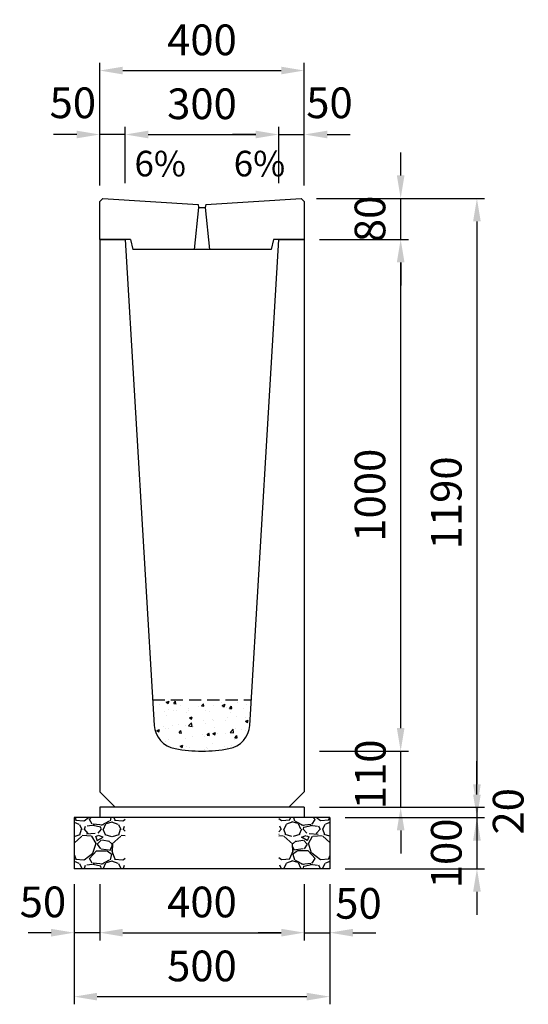
# Model space of a CAD drawing. Extents: x 0 to 17960, y 0 to 10543.
# Drawn here: x 10204 to 11198, y 4975 to 6899 of the extents above; entities that cross this region are included whole.
import ezdxf

# ---------------------------------------------------------------- set-up
doc = ezdxf.new("R2010")
doc.units = 0
doc.header["$LTSCALE"] = 0.5
doc.linetypes.add('HIDDEN2', pattern=[4.7625, 3.175, -1.5875])
doc.layers.get('0').update_dxf_attribs({"linetype": 'CONTINUOUS'})
doc.layers.get('DEFPOINTS').update_dxf_attribs({"linetype": 'CONTINUOUS'})
doc.layers.add('寸法引出', color=2, linetype='CONTINUOUS')
doc.layers.add('鉄筋', color=4, linetype='CONTINUOUS')
doc.styles.add('SANWA', font='txt')
doc.dimstyles.new('SANWA', dxfattribs={"dimscale": 0, "dimtxt": 2, "dimasz": 1.5, "dimexe": 0.5, "dimexo": 1, "dimgap": 1, "dimtad": 1, "dimdec": 4, "dimdsep": 46, "dimtxsty": 'SANWA', "dimcen": 0, "dimclrd": 2, "dimclre": 2, "dimclrt": 2, "dimadec": 0, "dimazin": 0, "dimtfac": 1, "dimtdec": 4, "dimtix": 1, "dimtmove": 0, "dimatfit": 3, "dimfxl": 0, "dimtolj": 1, "dimtzin": 0, "dimarcsym": 0})

# ---------------------------------------------------------------- blocks, each defined once
blk = doc.blocks.new('*D83')
at = {"layer": 'DEFPOINTS', "color": 0}
for p in [(10360, 5240), (10760, 5240), (10760, 5115)]:
    blk.add_point(p, dxfattribs=at)
at = {"layer": '寸法引出', "lineweight": -2}
for p, q in [((10360, 5210), (10360, 5100)), ((10760, 5210), (10760, 5100)), ((10405, 5115), (10715, 5115))]:
    blk.add_line(p, q, dxfattribs=at)
at = {"layer": '寸法引出'}
for points in [[(10405, 5122.5), (10405, 5107.5), (10360, 5115)], [(10715, 5122.5), (10715, 5107.5), (10760, 5115)]]:
    blk.add_solid(points, dxfattribs=at)
at = {"layer": '寸法引出', "insert": (10560, 5175), "char_height": 60, "attachment_point": 5, "style": 'SANWA'}
blk.add_mtext('\\A1;400', dxfattribs=at)
blk = doc.blocks.new('*D84')
at = {"layer": 'DEFPOINTS', "color": 0}
for p in [(10760, 5240), (10810, 5240), (10810, 5115)]:
    blk.add_point(p, dxfattribs=at)
at = {"layer": '寸法引出', "lineweight": -2}
for p, q in [((10760, 5210), (10760, 5100)), ((10810, 5210), (10810, 5100)), ((10715, 5115), (10670, 5115)), ((10760, 5115), (10810, 5115)), ((10855, 5115), (10900, 5115))]:
    blk.add_line(p, q, dxfattribs=at)
at = {"layer": '寸法引出'}
for points in [[(10715, 5122.5), (10715, 5107.5), (10760, 5115)], [(10855, 5122.5), (10855, 5107.5), (10810, 5115)]]:
    blk.add_solid(points, dxfattribs=at)
at = {"layer": '寸法引出', "insert": (10866, 5172.3), "char_height": 60, "attachment_point": 5, "style": 'SANWA'}
blk.add_mtext('\\A1;50', dxfattribs=at)
blk = doc.blocks.new('*D85')
at = {"layer": 'DEFPOINTS', "color": 0}
for p in [(10310, 5240), (10360, 5240), (10310, 5115)]:
    blk.add_point(p, dxfattribs=at)
at = {"layer": '寸法引出', "lineweight": -2}
for p, q in [((10310, 5210), (10310, 5100)), ((10360, 5210), (10360, 5100)), ((10265, 5115), (10220, 5115)), ((10360, 5115), (10310, 5115)), ((10405, 5115), (10450, 5115))]:
    blk.add_line(p, q, dxfattribs=at)
at = {"layer": '寸法引出'}
for points in [[(10265, 5122.5), (10265, 5107.5), (10310, 5115)], [(10405, 5122.5), (10405, 5107.5), (10360, 5115)]]:
    blk.add_solid(points, dxfattribs=at)
at = {"layer": '寸法引出', "insert": (10249, 5175.2), "char_height": 60, "attachment_point": 5, "style": 'SANWA'}
blk.add_mtext('\\A1;50', dxfattribs=at)
blk = doc.blocks.new('*D86')
at = {"layer": 'DEFPOINTS', "color": 0}
for p in [(10310, 5240), (10810, 5240), (10810, 4990)]:
    blk.add_point(p, dxfattribs=at)
at = {"layer": '寸法引出', "lineweight": -2}
for p, q in [((10310, 5210), (10310, 4975)), ((10810, 5210), (10810, 4975)), ((10355, 4990), (10765, 4990))]:
    blk.add_line(p, q, dxfattribs=at)
at = {"layer": '寸法引出'}
for points in [[(10355, 4997.5), (10355, 4982.5), (10310, 4990)], [(10765, 4997.5), (10765, 4982.5), (10810, 4990)]]:
    blk.add_solid(points, dxfattribs=at)
at = {"layer": '寸法引出', "insert": (10560, 5050), "char_height": 60, "attachment_point": 5, "style": 'SANWA'}
blk.add_mtext('\\A1;500', dxfattribs=at)
blk = doc.blocks.new('*D87')
at = {"layer": 'DEFPOINTS', "color": 0}
for p in [(10760, 5360), (10810, 5340), (11097.6, 5340)]:
    blk.add_point(p, dxfattribs=at)
at = {"layer": '寸法引出', "lineweight": -2}
for p, q in [((11097.6, 5405), (11097.6, 5450)), ((10790, 5360), (11112.6, 5360)), ((11097.6, 5360), (11097.6, 5340)), ((10840, 5340), (11112.6, 5340)), ((11097.6, 5295), (11097.6, 5250))]:
    blk.add_line(p, q, dxfattribs=at)
at = {"layer": '寸法引出'}
for points in [[(11090.1, 5405), (11105.1, 5405), (11097.6, 5360)], [(11090.1, 5295), (11105.1, 5295), (11097.6, 5340)]]:
    blk.add_solid(points, dxfattribs=at)
at = {"layer": '寸法引出', "insert": (11158.7, 5352.2), "char_height": 60, "attachment_point": 5, "rotation": 90, "style": 'SANWA'}
blk.add_mtext('\\A1;20', dxfattribs=at)
blk = doc.blocks.new('*D88')
at = {"layer": 'DEFPOINTS', "color": 0}
for p in [(10810, 5340), (10810, 5240), (11097.6, 5240)]:
    blk.add_point(p, dxfattribs=at)
at = {"layer": '寸法引出', "lineweight": -2}
for p, q in [((11097.6, 5385), (11097.6, 5430)), ((10840, 5340), (11112.6, 5340)), ((11097.6, 5340), (11097.6, 5240)), ((10840, 5240), (11112.6, 5240)), ((11097.6, 5195), (11097.6, 5150))]:
    blk.add_line(p, q, dxfattribs=at)
at = {"layer": '寸法引出'}
for points in [[(11090.1, 5385), (11105.1, 5385), (11097.6, 5340)], [(11090.1, 5195), (11105.1, 5195), (11097.6, 5240)]]:
    blk.add_solid(points, dxfattribs=at)
at = {"layer": '寸法引出', "insert": (11037.7, 5270), "char_height": 60, "attachment_point": 5, "rotation": 90, "style": 'SANWA'}
blk.add_mtext('\\A1;100', dxfattribs=at)
blk = doc.blocks.new('*D142')
at = {"layer": 'DEFPOINTS', "color": 0}
for p in [(10710, 6675), (10410, 6550), (10710, 6550)]:
    blk.add_point(p, dxfattribs=at)
at = {"layer": '寸法引出', "lineweight": -2}
for p, q in [((10410, 6580), (10410, 6690)), ((10710, 6580), (10710, 6690)), ((10455, 6675), (10665, 6675))]:
    blk.add_line(p, q, dxfattribs=at)
at = {"layer": '寸法引出'}
for points in [[(10455, 6682.5), (10455, 6667.5), (10410, 6675)], [(10665, 6682.5), (10665, 6667.5), (10710, 6675)]]:
    blk.add_solid(points, dxfattribs=at)
at = {"layer": '寸法引出', "insert": (10560, 6735), "char_height": 60, "attachment_point": 5, "style": 'SANWA'}
blk.add_mtext('\\A1;300', dxfattribs=at)
blk = doc.blocks.new('*D143')
at = {"layer": 'DEFPOINTS', "color": 0}
for p in [(10760, 6675), (10710, 6550), (10760, 6545.5)]:
    blk.add_point(p, dxfattribs=at)
at = {"layer": '寸法引出', "lineweight": -2}
for p, q in [((10710, 6580), (10710, 6690)), ((10760, 6575.5), (10760, 6690)), ((10665, 6675), (10620, 6675)), ((10710, 6675), (10760, 6675)), ((10805, 6675), (10850, 6675))]:
    blk.add_line(p, q, dxfattribs=at)
at = {"layer": '寸法引出'}
for points in [[(10665, 6682.5), (10665, 6667.5), (10710, 6675)], [(10805, 6682.5), (10805, 6667.5), (10760, 6675)]]:
    blk.add_solid(points, dxfattribs=at)
at = {"layer": '寸法引出', "insert": (10809.3, 6736.9), "char_height": 60, "attachment_point": 5, "style": 'SANWA'}
blk.add_mtext('\\A1;50', dxfattribs=at)
blk = doc.blocks.new('*D144')
at = {"layer": 'DEFPOINTS', "color": 0}
for p in [(10360, 6675), (10360, 6545.5), (10410, 6550)]:
    blk.add_point(p, dxfattribs=at)
at = {"layer": '寸法引出', "lineweight": -2}
for p, q in [((10360, 6575.5), (10360, 6690)), ((10410, 6580), (10410, 6690)), ((10315, 6675), (10270, 6675)), ((10410, 6675), (10360, 6675)), ((10455, 6675), (10500, 6675))]:
    blk.add_line(p, q, dxfattribs=at)
at = {"layer": '寸法引出'}
for points in [[(10315, 6682.5), (10315, 6667.5), (10360, 6675)], [(10455, 6682.5), (10455, 6667.5), (10410, 6675)]]:
    blk.add_solid(points, dxfattribs=at)
at = {"layer": '寸法引出', "insert": (10307.5, 6736.9), "char_height": 60, "attachment_point": 5, "style": 'SANWA'}
blk.add_mtext('\\A1;50', dxfattribs=at)
blk = doc.blocks.new('*D145')
at = {"layer": 'DEFPOINTS', "color": 0}
for p in [(10760, 6800), (10360, 6545.5), (10760, 6545.5)]:
    blk.add_point(p, dxfattribs=at)
at = {"layer": '寸法引出', "lineweight": -2}
for p, q in [((10360, 6575.5), (10360, 6815)), ((10760, 6575.5), (10760, 6815)), ((10405, 6800), (10715, 6800))]:
    blk.add_line(p, q, dxfattribs=at)
at = {"layer": '寸法引出'}
for points in [[(10405, 6807.5), (10405, 6792.5), (10360, 6800)], [(10715, 6807.5), (10715, 6792.5), (10760, 6800)]]:
    blk.add_solid(points, dxfattribs=at)
at = {"layer": '寸法引出', "insert": (10560, 6860), "char_height": 60, "attachment_point": 5, "style": 'SANWA'}
blk.add_mtext('\\A1;400', dxfattribs=at)
blk = doc.blocks.new('*D162')
at = {"layer": 'DEFPOINTS', "color": 0}
for p in [(10760, 5470), (10948.5, 5470), (10760, 5360)]:
    blk.add_point(p, dxfattribs=at)
at = {"layer": '寸法引出', "lineweight": -2}
for p, q in [((10948.5, 5515), (10948.5, 5560)), ((10790, 5470), (10963.5, 5470)), ((10948.5, 5360), (10948.5, 5470)), ((10790, 5360), (10963.5, 5360)), ((10948.5, 5315), (10948.5, 5270))]:
    blk.add_line(p, q, dxfattribs=at)
at = {"layer": '寸法引出'}
for points in [[(10941, 5515), (10956, 5515), (10948.5, 5470)], [(10941, 5315), (10956, 5315), (10948.5, 5360)]]:
    blk.add_solid(points, dxfattribs=at)
at = {"layer": '寸法引出', "insert": (10889.2, 5424.4), "char_height": 60, "attachment_point": 5, "rotation": 90, "style": 'SANWA'}
blk.add_mtext('\\A1;110', dxfattribs=at)
blk = doc.blocks.new('*D163')
at = {"layer": 'DEFPOINTS', "color": 0}
for p in [(10760, 6470), (10948.5, 6470), (10760, 5470)]:
    blk.add_point(p, dxfattribs=at)
at = {"layer": '寸法引出', "lineweight": -2}
for p, q in [((10790, 6470), (10963.5, 6470)), ((10948.5, 5515), (10948.5, 6425)), ((10790, 5470), (10963.5, 5470))]:
    blk.add_line(p, q, dxfattribs=at)
at = {"layer": '寸法引出'}
for points in [[(10941, 6425), (10956, 6425), (10948.5, 6470)], [(10941, 5515), (10956, 5515), (10948.5, 5470)]]:
    blk.add_solid(points, dxfattribs=at)
at = {"layer": '寸法引出', "insert": (10888.5, 5970), "char_height": 60, "attachment_point": 5, "rotation": 90, "style": 'SANWA'}
blk.add_mtext('\\A1;1000', dxfattribs=at)
blk = doc.blocks.new('*D164')
at = {"layer": 'DEFPOINTS', "color": 0}
for p in [(10754, 6550), (10948.5, 6550), (10760, 6470)]:
    blk.add_point(p, dxfattribs=at)
at = {"layer": '寸法引出', "lineweight": -2}
for p, q in [((10948.5, 6595), (10948.5, 6640)), ((10784, 6550), (10963.5, 6550)), ((10948.5, 6470), (10948.5, 6550)), ((10790, 6470), (10963.5, 6470)), ((10948.5, 6425), (10948.5, 6380))]:
    blk.add_line(p, q, dxfattribs=at)
at = {"layer": '寸法引出'}
for points in [[(10941, 6595), (10956, 6595), (10948.5, 6550)], [(10941, 6425), (10956, 6425), (10948.5, 6470)]]:
    blk.add_solid(points, dxfattribs=at)
at = {"layer": '寸法引出', "insert": (10888.5, 6510), "char_height": 60, "attachment_point": 5, "rotation": 90, "style": 'SANWA'}
blk.add_mtext('\\A1;80', dxfattribs=at)
blk = doc.blocks.new('*D165')
at = {"layer": 'DEFPOINTS', "color": 0}
for p in [(10754, 6550), (10760, 5360), (11097.6, 5360)]:
    blk.add_point(p, dxfattribs=at)
at = {"layer": '寸法引出', "lineweight": -2}
for p, q in [((10784, 6550), (11112.6, 6550)), ((11097.6, 6505), (11097.6, 5405)), ((10790, 5360), (11112.6, 5360))]:
    blk.add_line(p, q, dxfattribs=at)
at = {"layer": '寸法引出'}
for points in [[(11090.1, 6505), (11105.1, 6505), (11097.6, 6550)], [(11090.1, 5405), (11105.1, 5405), (11097.6, 5360)]]:
    blk.add_solid(points, dxfattribs=at)
at = {"layer": '寸法引出', "insert": (11037.6, 5955), "char_height": 60, "attachment_point": 5, "rotation": 90, "style": 'SANWA'}
blk.add_mtext('\\A1;1190', dxfattribs=at)

msp = doc.modelspace()

# ---------------------------------------------------------------- hatches: boundary and pattern name
at = {"layer": '鉄筋'}
h = msp.add_hatch(dxfattribs=at)
h.set_pattern_fill('AR-CONC', color=256, scale=0.3)
h.set_pattern_definition([(50, (-12640, 144), (54.6554, -4.781726), [5.715, -62.865]), (355, (-12640, 144), (-10.57303, 57.31705), [4.572, -50.29218]), (100.45144, (-12635.445, 143.6), (44.08237, 52.53533), [4.857, -53.42707]), (46.1842, (-12640, 159.24), (81.32371, -12.6127), [8.5725, -94.2975]), (96.63556, (-12633.22, 158.19), (71.22124, 74.22784), [7.2855, -80.14068]), (351.18415, (-12640, 159.24), (71.22124, 74.22784), [6.858, -75.43792]), (21, (-12632.38, 155.43), (45.48432, -30.67956), [5.715, -62.865]), (326, (-12632.38, 155.43), (18.54061, 55.25639), [4.572, -50.292]), (71.45144, (-12628.59, 152.873), (64.02493, 24.57683), [4.857, -53.42698]), (37.5, (-12640, 144), (0.926581, 25.366512), [0, -49.6824, 0, -51.054, 0, -50.4825]), (7.5, (-12640, 144), (20.0459, 30.054172), [0, -29.1084, 0, -48.5394, 0, -19.2405]), (327.5, (-12656.993, 144), (40.677179, -1.718623), [0, -19.05, 0, -59.436, 0, -78.867]), (317.5, (-12664.613, 144), (44.438754, 7.627947), [0, -24.765, 0, -39.4716, 0, -56.007])])
h.paths.add_polyline_path([(10463.2873, 5570), (10466.2391, 5520.14527, 0.3423621645), (10507.31888, 5474.66172, 0.0884893804), (10612.68112, 5474.66172, 0.3511677621), (10653.85381, 5521.71453), (10656.7127, 5570)])
h = msp.add_hatch(dxfattribs=at)
h.set_pattern_fill('GRAVEL', color=256, scale=3, style=0)
h.set_pattern_definition([(228.0128, (8381.114, -1693.8), (-609.600518, -685.8008427), [10.2516, -1014.915]), (184.9697, (8374.256, -1701.42), (914.4014792, 76.1994623), [17.59215, -1741.62]), (132.5104, (8356.73, -1702.944), (761.9994455, -838.2008188), [12.40446, -1228.041]), (267.2737, (8327.012, -1721.994), (76.1996691, 1523.9995096), [16.02015, -1585.992]), (292.8337, (8326.25, -1737.996), (-381.0010817, 914.4005199), [15.709, -1555.194]), (357.2737, (8332.346, -1752.474), (-1523.9995096, 76.1996691), [16.02015, -1585.992]), (37.6942, (8348.348, -1753.236), (-990.6006258, -761.9993207), [21.1858, -2097.393]), (72.2553, (8365.112, -1740.282), (533.401067, 1676.4004862), [20.0016, -1980.159]), (121.4296, (8371.208, -1721.232), (-609.600157, 990.5988348), [16.0744, -1591.365]), (175.2364, (8362.826, -1707.516), (838.1993416, -76.199285), [18.3514, -899.217]), (222.3974, (8344.538, -1705.992), (-914.4000275, -838.1989095), [23.73234, -2349.504]), (138.8141, (8402.45, -1722.756), (-533.39966, 457.199297), [8.10015, -801.918]), (171.4692, (8396.354, -1717.422), (990.5984879, -152.400384), [15.41046, -1525.638]), (225, (8381.114, -1715.136), (-2e-14, -76.19995), [10.7763, -96.9867]), (203.1986, (8375.78, -1705.992), (381.001285, 152.400668), [5.8032, -574.518]), (291.8014, (8370.446, -1708.278), (-76.200053, 228.600147), [8.207, -402.144]), (30.9638, (8373.494, -1715.898), (228.599759, 152.400119), [13.3296, -430.989]), (161.5651, (8384.924, -1709.04), (152.40007, -76.19989), [9.6386, -231.327]), (16.3895, (8326.25, -1708.278), (762.0004204, 228.5995245), [13.50264, -1336.764]), (70.3462, (8339.204, -1704.468), (-304.7991507, -838.1988147), [11.328, -1121.466]), (293.1986, (8384.924, -1693.8), (-152.400668, 381.001285), [11.6064, -568.716]), (343.6105, (8389.496, -1704.468), (-762.0004204, 228.5995245), [13.50264, -1336.764]), (339.444, (8326.25, -1755.522), (-381.000473, 152.399815), [13.02105, -638.031]), (294.7751, (8338.442, -1760.094), (-380.999112, 838.1996108), [10.91016, -1080.108]), (66.8014, (8385.686, -1770), (152.400668, 381.001285), [11.6064, -568.716]), (17.354, (8390.258, -1759.332), (-990.6000535, -304.7995403), [12.7735, -1264.572]), (69.444, (8348.348, -1770), (-152.399815, -381.000473), [6.51054, -644.544]), (101.3099, (8381.114, -1770), (-76.199624, 304.799024), [3.88545, -384.66]), (165.9638, (8380.352, -1766.19), (228.60016, -76.19987), [15.709, -298.4715]), (186.009, (8365.112, -1762.38), (761.9988763, 76.199822), [14.558, -1441.242]), (303.6901, (8373.494, -1722.756), (-76.200026, 152.39985), [10.9897, -263.7534]), (353.1572, (8379.59, -1731.9), (1295.4005357, -152.4006825), [19.1867, -1899.48]), (60.9454, (8398.64, -1734.186), (-304.799291, -533.398728), [7.84524, -776.682]), (90, (8402.45, -1727.33), (-76.2, 76.2), [4.572, -71.628]), (120.2564, (8363.588, -1760.094), (304.799354, -533.399731), [10.586, -1048.017]), (48.0128, (8358.254, -1750.95), (609.600518, 685.8008427), [20.5033, -1004.664]), (0, (8371.97, -1735.71), (76.2, 76.2), [19.812, -56.388]), (325.3048, (8391.782, -1735.71), (-761.9986797, 533.4000507), [12.0483, -1192.779]), (254.0546, (8401.688, -1742.568), (-76.200194, -304.800726), [11.0949, -543.651]), (207.646, (8398.64, -1753.236), (-1447.7994915, -762.0004792), [18.06435, -1788.375]), (175.4261, (8382.638, -1761.618), (-990.6002281, 76.1996313), [19.1109, -1891.974]), (175.4261, (8382.638, -1761.618), (-990.6002281, 76.1996313), [19.1109, -1891.974])])
h.paths.add_polyline_path([(10410, 5340), (10310, 5340), (10310, 5240), (10410, 5240)])
h = msp.add_hatch(dxfattribs=at)
h.set_pattern_fill('GRAVEL', color=256, scale=3, style=0)
h.set_pattern_definition([(311.9872, (12738.886, -1693.8), (609.600518, -685.8008427), [10.2516, -1014.915]), (355.0303, (12745.744, -1701.42), (-914.4014792, 76.1994623), [17.59215, -1741.62]), (47.4896, (12763.27, -1702.944), (-761.9994455, -838.2008188), [12.40446, -1228.041]), (272.7263, (12792.988, -1721.994), (-76.1996691, 1523.9995096), [16.02015, -1585.992]), (247.1663, (12793.75, -1737.996), (381.0010817, 914.4005199), [15.709, -1555.194]), (182.7263, (12787.654, -1752.474), (1523.9995096, 76.1996691), [16.02015, -1585.992]), (142.3058, (12771.652, -1753.236), (990.6006258, -761.9993207), [21.1858, -2097.393]), (107.7447, (12754.888, -1740.282), (-533.401067, 1676.4004862), [20.0016, -1980.159]), (58.5704, (12748.792, -1721.232), (609.600157, 990.5988348), [16.0744, -1591.365]), (4.7636, (12757.174, -1707.516), (-838.1993416, -76.199285), [18.3514, -899.217]), (317.6026, (12775.462, -1705.992), (914.4000275, -838.1989095), [23.73234, -2349.504]), (41.1859, (12717.55, -1722.756), (533.39966, 457.199297), [8.10015, -801.918]), (8.5308, (12723.646, -1717.422), (-990.5984879, -152.400384), [15.41046, -1525.638]), (315, (12738.886, -1715.136), (2e-14, -76.19995), [10.7763, -96.9867]), (336.8014, (12744.22, -1705.992), (-381.001285, 152.400668), [5.8032, -574.518]), (248.1986, (12749.554, -1708.278), (76.200053, 228.600147), [8.207, -402.144]), (149.0362, (12746.506, -1715.898), (-228.599759, 152.400119), [13.3296, -430.989]), (18.4349, (12735.076, -1709.04), (-152.40007, -76.19989), [9.6386, -231.327]), (163.6105, (12793.75, -1708.278), (-762.0004204, 228.5995245), [13.50264, -1336.764]), (109.6538, (12780.796, -1704.468), (304.7991507, -838.1988147), [11.328, -1121.466]), (246.8014, (12735.076, -1693.8), (152.400668, 381.001285), [11.6064, -568.716]), (196.3895, (12730.504, -1704.468), (762.0004204, 228.5995245), [13.50264, -1336.764]), (200.556, (12793.75, -1755.522), (381.000473, 152.399815), [13.02105, -638.031]), (245.2249, (12781.558, -1760.094), (380.999112, 838.1996108), [10.91016, -1080.108]), (113.1986, (12734.314, -1770), (-152.400668, 381.001285), [11.6064, -568.716]), (162.646, (12729.742, -1759.332), (990.6000535, -304.7995403), [12.7735, -1264.572]), (110.556, (12771.652, -1770), (152.399815, -381.000473), [6.51054, -644.544]), (78.6901, (12738.886, -1770), (76.199624, 304.799024), [3.88545, -384.66]), (14.0362, (12739.648, -1766.19), (-228.60016, -76.19987), [15.709, -298.4715]), (353.991, (12754.888, -1762.38), (-761.9988763, 76.199822), [14.558, -1441.242]), (236.3099, (12746.506, -1722.756), (76.200026, 152.39985), [10.9897, -263.7534]), (186.8428, (12740.41, -1731.9), (-1295.4005357, -152.4006825), [19.1867, -1899.48]), (119.0546, (12721.36, -1734.186), (304.799291, -533.398728), [7.84524, -776.682]), (90, (12717.55, -1727.33), (76.2, 76.2), [4.572, -71.628]), (59.7436, (12756.412, -1760.094), (-304.799354, -533.399731), [10.586, -1048.017]), (131.9872, (12761.746, -1750.95), (-609.600518, 685.8008427), [20.5033, -1004.664]), (180, (12748.03, -1735.71), (-76.2, 76.2), [19.812, -56.388]), (214.6952, (12728.218, -1735.71), (761.9986797, 533.4000507), [12.0483, -1192.779]), (285.9454, (12718.312, -1742.568), (76.200194, -304.800726), [11.0949, -543.651]), (332.354, (12721.36, -1753.236), (1447.7994915, -762.0004792), [18.06435, -1788.375]), (4.5739, (12737.362, -1761.618), (990.6002281, 76.1996313), [19.1109, -1891.974]), (4.5739, (12737.362, -1761.618), (990.6002281, 76.1996313), [19.1109, -1891.974])])
h.paths.add_polyline_path([(10710, 5340), (10810, 5340), (10810, 5240), (10710, 5240)])

# ---------------------------------------------------------------- linework, layer by layer
at = {"ltscale": 15}
for p, q in [((10360, 6544), (10366, 6550)), ((10360, 6470), (10360, 6544)), ((10366, 6550), (10552.5, 6538.45)), ((10567.5, 6538.45), (10754, 6550)), ((10754, 6550), (10760, 6544)), ((10760, 6544), (10760, 6470)), ((10553.5, 6532.45), (10545, 6450)), ((10552.5, 6538.45), (10553.5, 6532.45)), ((10553.5, 6532.45), (10566.5, 6532.45)), ((10567.5, 6538.45), (10566.5, 6532.45)), ((10566.5, 6532.45), (10575, 6450)), ((10360, 6470), (10360, 5390)), ((10360, 6470), (10410, 6470)), ((10420, 6470), (10360, 6470)), ((10410, 6470), (10466.2391, 5520.14527)), ((10420, 6470), (10425, 6450)), ((10653.7609, 5520.14527), (10710, 6470)), ((10700, 6470), (10695, 6450)), ((10760, 6470), (10700, 6470)), ((10710, 6470), (10760, 6470)), ((10760, 6470), (10760, 5390)), ((10695, 6450), (10425, 6450)), ((10390, 5360), (10360, 5390)), ((10730, 5360), (10760, 5390))]:
    msp.add_line(p, q, dxfattribs=at)
at = {"ltscale": 20}
for p, q in [((10710, 6470), (10760, 6470)), ((10760, 5360), (10360, 5360)), ((10810, 5340), (10310, 5340)), ((10810, 5240), (10310, 5240))]:
    msp.add_line(p, q, dxfattribs=at)
at = {"linetype": 'HIDDEN2', "ltscale": 15}
msp.add_line((10463.2873, 5570), (10656.7127, 5570), dxfattribs=at)
for p, q in [((10360, 5360), (10360, 5340)), ((10760, 5360), (10760, 5340)), ((10310, 5340), (10310, 5240)), ((10810, 5340), (10810, 5240))]:
    msp.add_line(p, q)
at = {"ltscale": 25}
for centre, radius, start, end in [((10516.09907, 5523.88477), 50, 184.28915333, 259.88620729), ((10603.90093, 5523.88477), 50, 280.11379271, 355.71084667), ((10560, 5770), 300, 259.88620729, 280.11379271)]:
    msp.add_arc(centre, radius, start, end, dxfattribs=at)
at = {"layer": 'DEFPOINTS', "color": 0, "linetype": 'ByBlock', "ltscale": 15}
msp.add_point((10760, 6532), dxfattribs=at)
msp.add_point((10760, 6532), dxfattribs=at)
msp.add_point((10760, 6532), dxfattribs=at)

# ---------------------------------------------------------------- texts
at = {"layer": '寸法引出', "ltscale": 15, "char_height": 50, "attachment_point": 4, "style": 'SANWA'}
for insert in [(10428.03099, 6611.64012), (10622.11258, 6611.64012)]:
    msp.add_mtext('6%', dxfattribs=dict(at, insert=insert))

# ---------------------------------------------------------------- dimensions: what is measured, and where the dimension line sits
at = {"layer": '寸法引出'}
for base, p1, p2, picture, middle in [((10760, 6800), (10360, 6545.5), (10760, 6545.5), '*D145', (10560, 6860)), ((10710, 6675), (10410, 6550), (10710, 6550), '*D142', (10560, 6735)), ((10810, 4990), (10310, 5240), (10810, 5240), '*D86', (10560, 5050)), ((10760, 5115), (10360, 5240), (10760, 5240), '*D83', (10560, 5175))]:
    dim = msp.add_linear_dim(base=base, p1=p1, p2=p2, dimstyle='SANWA', override={"dimscale": 30, "dimclrd": 256, "dimclre": 256, "dimclrt": 256, "dimtmove": 2}, dxfattribs=at)
    dim.commit()
    dim.dimension.update_dxf_attribs({"geometry": picture, "text_midpoint": middle})
for base, p1, p2, picture, middle in [((10360, 6675), (10410, 6550), (10360, 6545.5), '*D144', (10307.54082, 6736.89661)), ((10760, 6675), (10710, 6550), (10760, 6545.5), '*D143', (10809.3364, 6736.89661)), ((10310, 5115), (10360, 5240), (10310, 5240), '*D85', (10249.00832, 5175.18601)), ((10810, 5115), (10760, 5240), (10810, 5240), '*D84', (10866.04954, 5172.28909))]:
    dim = msp.add_linear_dim(base=base, p1=p1, p2=p2, dimstyle='SANWA', override={"dimscale": 30, "dimclrd": 256, "dimclre": 256, "dimclrt": 256, "dimtmove": 2}, dxfattribs=at)
    dim.commit()
    dim.dimension.update_dxf_attribs({"geometry": picture, "text_midpoint": middle, "dimtype": 160})
for base, p1, p2, picture, middle in [((10948.49697, 6550), (10760, 6470), (10754, 6550), '*D164', (10888.49697, 6510)), ((11097.63047, 5360), (10754, 6550), (10760, 5360), '*D165', (11037.63047, 5955)), ((10948.49697, 6470), (10760, 5470), (10760, 6470), '*D163', (10888.49697, 5970))]:
    dim = msp.add_linear_dim(base=base, p1=p1, p2=p2, angle=90, dimstyle='SANWA', override={"dimscale": 30, "dimclrd": 256, "dimclre": 256, "dimclrt": 256, "dimtmove": 2}, dxfattribs=at)
    dim.commit()
    dim.dimension.update_dxf_attribs({"geometry": picture, "text_midpoint": middle})
for base, p1, p2, picture, middle in [((10948.49697, 5470), (10760, 5360), (10760, 5470), '*D162', (10889.168, 5424.35584)), ((11097.63047, 5340), (10760, 5360), (10810, 5340), '*D87', (11158.69299, 5352.20152)), ((11097.63047, 5240), (10810, 5340), (10810, 5240), '*D88', (11037.74225, 5270.02398))]:
    dim = msp.add_linear_dim(base=base, p1=p1, p2=p2, angle=90, dimstyle='SANWA', override={"dimscale": 30, "dimclrd": 256, "dimclre": 256, "dimclrt": 256, "dimtmove": 2}, dxfattribs=at)
    dim.commit()
    dim.dimension.update_dxf_attribs({"geometry": picture, "text_midpoint": middle, "dimtype": 160})

doc.saveas('drawing.dxf')
